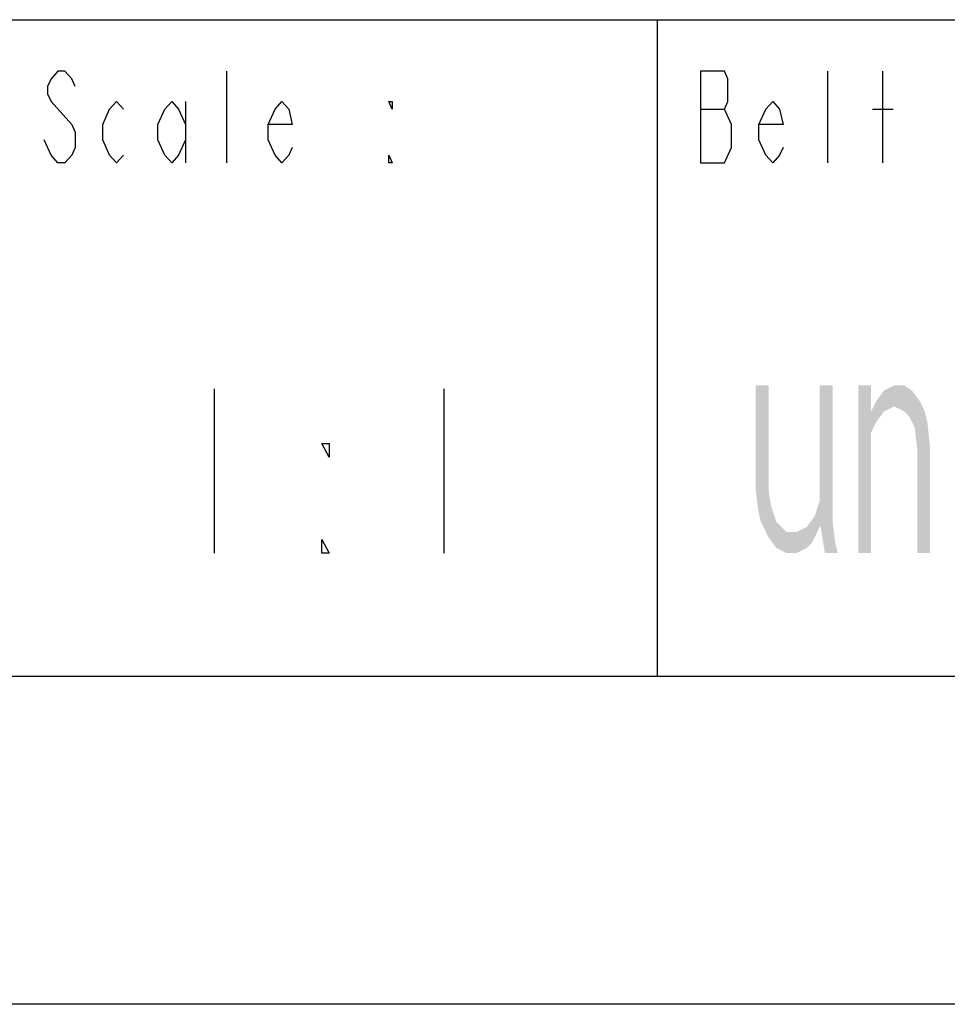
# Model space of a CAD drawing. Extents: x 0 to 210, y 0 to 297.
# Drawn here: x 96 to 124, y 0 to 30 of the extents above; entities that cross this region are included whole.
import ezdxf

# ---------------------------------------------------------------- set-up
doc = ezdxf.new("R2010")
doc.units = 0
doc.header["$LTSCALE"] = 19.36
doc.layers.get('0').update_dxf_attribs({"linetype": 'CONTINUOUS'})

msp = doc.modelspace()

# ---------------------------------------------------------------- linework, layer by layer
at = {"color": 2, "linetype": 'CONTINUOUS'}
for p, q in [((10, 30), (200, 30)), ((115, 30), (115, 10)), ((10, 10), (200, 10))]:
    msp.add_line(p, q, dxfattribs=at)
at = {"color": 7, "linetype": 'CONTINUOUS'}
for p, q in [((10, 30), (200, 30)), ((10, 10), (200, 10)), ((210, 0), (0, 0))]:
    msp.add_line(p, q, dxfattribs=at)
at = {"color": 5, "linetype": 'CONTINUOUS'}
for p, q in [((101.88, 25.636), (101.88, 28.436)), ((120.2, 25.636), (120.2, 28.436)), ((121.88, 25.636), (121.88, 28.436)), ((100.62, 27.503), (100.62, 25.636)), ((116.315, 27.269), (117.05, 27.269)), ((121.565, 27.269), (122.195, 27.269)), ((96.525, 25.869), (96.315, 26.336)), ((101.5, 18.75), (101.5, 13.75)), ((108.5, 18.75), (108.5, 13.75))]:
    msp.add_line(p, q, dxfattribs=at)
for points in [[(97.26, 27.969), (97.155, 28.203), (96.945, 28.436), (96.735, 28.436), (96.525, 28.203), (96.42, 27.969), (96.42, 27.736), (96.525, 27.503)], [(117.26, 26.803), (117.05, 27.269), (117.155, 27.503), (117.155, 28.203), (117.05, 28.436), (116.315, 28.436)], [(116.315, 28.436), (116.315, 25.636), (117.05, 25.636)], [(96.525, 27.503), (97.155, 26.803), (97.26, 26.569), (97.26, 26.103), (97.155, 25.869), (96.945, 25.636), (96.735, 25.636), (96.525, 25.869)], [(98.73, 25.869), (98.52, 25.636), (98.31, 25.869), (98.1, 26.336), (98.1, 26.803), (98.31, 27.269), (98.52, 27.503), (98.73, 27.269)], [(100.62, 26.336), (100.41, 25.869), (100.2, 25.636), (99.99, 25.869), (99.78, 26.336), (99.78, 26.803), (99.99, 27.269), (100.2, 27.503), (100.41, 27.269), (100.62, 26.803)], [(103.875, 26.103), (103.77, 25.869), (103.56, 25.636), (103.35, 25.869), (103.14, 26.336), (103.14, 26.803), (103.35, 27.269), (103.56, 27.503), (103.77, 27.269), (103.875, 26.803), (103.14, 26.803)], [(106.92, 27.503), (106.92, 27.269), (106.815, 27.503), (106.92, 27.503)], [(118.835, 26.103), (118.73, 25.869), (118.52, 25.636), (118.31, 25.869), (118.1, 26.336), (118.1, 26.803), (118.31, 27.269), (118.52, 27.503), (118.73, 27.269), (118.835, 26.803), (118.1, 26.803)], [(117.05, 25.636), (117.26, 26.103), (117.26, 26.803)], [(106.92, 25.636), (106.815, 25.636), (106.815, 25.869), (106.92, 25.636)], [(105, 17.083), (105, 16.667), (104.781, 17.083), (105, 17.083)], [(105, 13.75), (104.781, 13.75), (104.781, 14.167), (105, 13.75)]]:
    msp.add_lwpolyline(points, dxfattribs=at)
for points in [[(118, 15.665), (118, 18.856), (118.391, 18.856)], [(118.391, 18.856), (118.391, 15.665), (118, 15.665)], [(119.953, 14.707), (119.953, 18.856), (120.344, 18.856)], [(120.344, 18.856), (120.344, 14.707), (119.953, 14.707)], [(121.125, 18.856), (121.125, 13.75), (121.516, 18.856), (121.516, 13.75)], [(121.672, 18.378), (121.906, 18.697), (122.766, 18.697)], [(122.766, 18.697), (123, 18.378), (121.672, 18.378)], [(121.906, 18.697), (122.219, 18.856), (122.531, 18.856)], [(122.531, 18.856), (122.766, 18.697), (121.906, 18.697)], [(121.516, 18.059), (121.672, 18.378), (122.219, 18.218)], [(123, 18.378), (122.219, 18.218), (121.672, 18.378)], [(122.219, 18.218), (123, 18.378), (122.531, 18.059)], [(123, 18.378), (123.156, 18.059), (122.531, 18.059)], [(122.219, 18.218), (121.906, 18.059), (121.516, 18.059)], [(121.906, 18.059), (121.672, 17.739), (121.516, 18.059)], [(121.516, 17.42), (121.516, 18.059), (121.672, 17.739)], [(122.688, 17.899), (122.531, 18.059), (123.156, 18.059)], [(123.156, 18.059), (123.234, 17.739), (122.688, 17.899)], [(122.844, 17.58), (122.688, 17.899), (123.234, 17.739)], [(122.844, 17.58), (123.234, 17.739), (122.922, 16.941)], [(123.234, 17.739), (123.313, 16.941), (122.922, 16.941)], [(122.922, 13.75), (122.922, 16.941), (123.313, 16.941)], [(123.313, 16.941), (123.313, 13.75), (122.922, 13.75)], [(118.078, 15.027), (118, 15.665), (118.391, 15.665)], [(118.469, 15.186), (118.078, 15.027), (118.391, 15.665)], [(119.953, 15.346), (120.031, 14.707), (119.797, 14.867)], [(118.078, 15.027), (118.469, 15.186), (118.156, 14.707)], [(118.469, 15.186), (118.625, 14.707), (118.156, 14.707)], [(118.391, 14.229), (118.156, 14.707), (118.625, 14.707)], [(118.937, 14.388), (118.391, 14.229), (118.625, 14.707)], [(119.562, 14.548), (120.031, 14.707), (119.25, 14.388)], [(120.031, 14.707), (119.719, 14.069), (119.25, 14.388)], [(119.562, 14.548), (119.797, 14.867), (120.031, 14.707)], [(120.109, 13.75), (119.953, 14.707), (120.344, 14.707)], [(120.422, 14.069), (120.109, 13.75), (120.344, 14.707)], [(119.25, 14.388), (118.391, 14.229), (118.937, 14.388)], [(118.391, 14.229), (119.25, 14.388), (119.719, 14.069)], [(118.625, 13.91), (118.391, 14.229), (119.719, 14.069)], [(119.719, 14.069), (119.562, 13.91), (118.625, 13.91)], [(118.937, 13.75), (118.625, 13.91), (119.562, 13.91)], [(119.562, 13.91), (119.25, 13.75), (118.937, 13.75)], [(120.422, 14.069), (120.5, 13.75), (120.109, 13.75)]]:
    msp.add_solid(points, dxfattribs=at)

doc.saveas('drawing.dxf')
